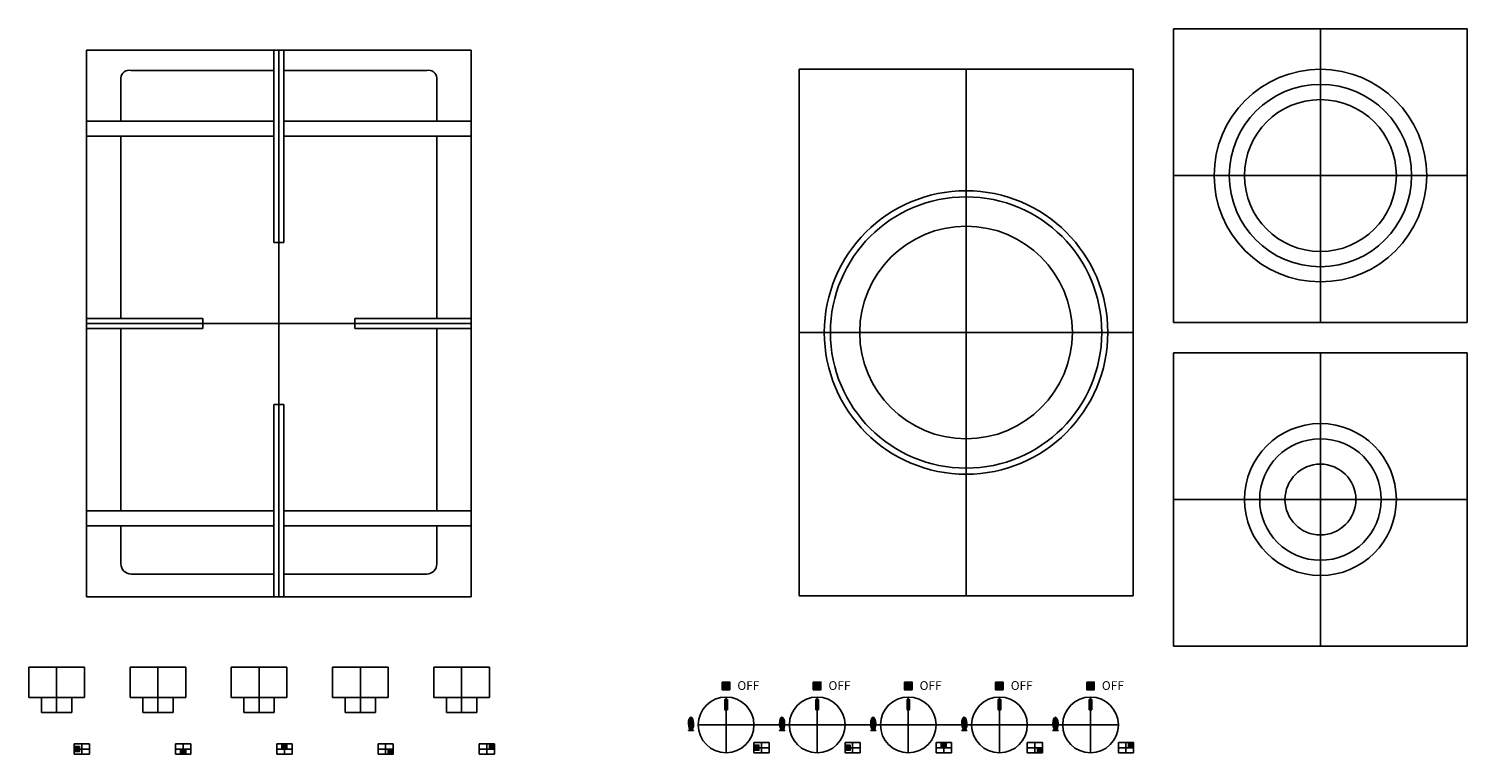
# Model space of a CAD drawing. Extents: x 72 to 215, y 71 to 135.
# Drawn here: x 72 to 107, y 117 to 135 of the extents above; entities that cross this region are included whole.
import ezdxf

# ---------------------------------------------------------------- set-up
doc = ezdxf.new("R2010")
doc.units = 0
doc.header["$MEASUREMENT"] = 0
doc.layers.get('Defpoints').update_dxf_attribs({"color": 150, "linetype": 'CONTINUOUS'})
doc.layers.add('OBJECT', color=7, linetype='CONTINUOUS')
doc.styles.get("Standard").update_dxf_attribs({"font": 'arial.ttf', "height": 0.625})

# ---------------------------------------------------------------- blocks, each defined once
blk = doc.blocks.new('ON & OFF KNOB (TV)')
at = {"layer": 'Defpoints'}
blk.add_line((0, 1.125), (0, 0), dxfattribs=at)
at = {"layer": 'OBJECT'}
for p, q in [((-0.6875, 1.125), (-0.6875, 0.375)), ((-0.6875, 1.125), (0.6875, 1.125)), ((0.6875, 1.125), (0.6875, 0.375)), ((-0.6875, 0.375), (0.6875, 0.375)), ((-0.375, 0.375), (-0.375, 0)), ((0.375, 0.375), (0.375, 0)), ((-0.375, 0), (0.375, 0))]:
    blk.add_line(p, q, dxfattribs=at)
blk = doc.blocks.new('GRILL (1) BURNER GCJ5SS(TV)')
at = {"layer": 'Defpoints'}
for p, q in [((0, 6.75), (0, -6.75)), ((4.75, 0), (-4.75, 0))]:
    blk.add_line(p, q, dxfattribs=at)
at = {"layer": 'OBJECT'}
for p, q in [((-4.75, 6.75), (-4.75, -6.75)), ((-4.75, 6.75), (4.75, 6.75)), ((-0.125, 2), (-0.125, 6.75)), ((0.125, 2), (0.125, 6.75)), ((4.75, 6.75), (4.75, -6.75)), ((-3.9, 6.062), (-3.9, 5)), ((-3.65, 6.25), (-0.125, 6.25)), ((0.125, 6.25), (3.65, 6.25)), ((3.9, 6.062), (3.9, 5)), ((-0.125, 5), (-4.75, 5)), ((4.75, 5), (0.125, 5)), ((-0.125, 4.625), (-4.75, 4.625)), ((-3.9, 4.625), (-3.9, 0.125)), ((4.75, 4.625), (0.125, 4.625)), ((3.9, 4.625), (3.9, 0.125)), ((-0.125, 2), (0.125, 2)), ((-1.875, 0.125), (-4.75, 0.125)), ((-1.875, 0.125), (-1.875, -0.125)), ((1.875, 0.125), (1.875, -0.125)), ((1.875, 0.125), (4.75, 0.125)), ((-1.875, -0.125), (-4.75, -0.125)), ((-3.9, -0.125), (-3.9, -4.625)), ((1.875, -0.125), (4.75, -0.125)), ((3.9, -0.125), (3.9, -4.625)), ((-0.125, -6.75), (-0.125, -2)), ((-0.125, -2), (0.125, -2)), ((0.125, -6.75), (0.125, -2)), ((-0.125, -4.625), (-4.75, -4.625)), ((4.75, -4.625), (0.125, -4.625)), ((-0.125, -5), (-4.75, -5)), ((-3.9, -5), (-3.9, -5.937)), ((4.75, -5), (0.125, -5)), ((3.9, -5), (3.9, -5.937)), ((-3.65, -6.187), (-0.125, -6.187)), ((0.125, -6.187), (3.65, -6.187)), ((-4.75, -6.75), (4.75, -6.75)), ((0, -6.75), (0, -6.75))]:
    blk.add_line(p, q, dxfattribs=at)
for centre, radius, start, end in [((-3.697, 6.052), 0.203, 76.6516, 177.0882), ((3.697, 6.052), 0.203, 2.9118, 103.3484), ((-3.65, -5.937), 0.25, 180, 270), ((3.65, -5.937), 0.25, 270, 0)]:
    blk.add_arc(centre, radius, start, end, dxfattribs=at)
blk = doc.blocks.new('FLAME (TV)')
at = {"layer": 'OBJECT'}
h = blk.add_hatch(color=256, dxfattribs=at)
edge = h.paths.add_edge_path()
edge.add_ellipse((-0.004, 0.171), major_axis=(0.004, -0.158), ratio=0.396126, start_angle=0, end_angle=360)
edge = h.paths.add_edge_path(flags=16)
edge.add_spline(control_points=[(0, 0.021), (0.007, 0.021), (0.015, 0.026), (0.031, 0.049), (0.038, 0.066), (0.055, 0.138), (0.053, 0.209), (0.029, 0.287), (0.016, 0.308), (-0.002, 0.322), (-0.011, 0.323), (-0.029, 0.309), (-0.038, 0.294), (-0.052, 0.252), (-0.057, 0.225), (-0.061, 0.139), (-0.049, 0.076), (-0.02, 0.028), (-0.008, 0.02), (0, 0.021)], knot_values=[0, 0, 0, 0, 0.497345, 0.497345, 0.994689, 0.994689, 2.169112, 2.169112, 2.85268, 2.85268, 3.414564, 3.414564, 3.976448, 3.976448, 4.538331, 4.538331, 5.662098, 5.662098, 6.283185, 6.283185, 6.283185, 6.283185], degree=3, periodic=0)
edge = h.paths.add_edge_path(flags=0)
edge.add_spline(control_points=[(0, 0.036), (-0.001, 0.036), (-0.003, 0.036), (-0.018, 0.053), (-0.03, 0.079), (-0.045, 0.155), (-0.045, 0.208), (-0.032, 0.266), (-0.026, 0.281), (-0.014, 0.301), (-0.008, 0.305), (-0.007, 0.305)], knot_values=[3.242957, 3.242957, 3.242957, 3.242957, 3.67621, 3.67621, 4.414101, 4.414101, 5.36717, 5.36717, 5.825178, 5.825178, 6.283185, 6.283185, 6.283185, 6.283185], degree=3, periodic=0)
edge.add_spline(control_points=[(-0.007, 0.305), (-0.006, 0.305), (-0.005, 0.305), (0.003, 0.299), (0.014, 0.282), (0.038, 0.208), (0.039, 0.132), (0.022, 0.066), (0.015, 0.052), (0.003, 0.037), (0, 0.036), (0, 0.036)], knot_values=[0, 0, 0, 0, 0.136667, 0.136667, 0.819196, 0.819196, 2.068764, 2.068764, 2.536918, 2.536918, 3.005073, 3.005073, 3.005073, 3.005073], degree=3, periodic=0)
blk.add_hatch(color=256, dxfattribs=at).paths.add_polyline_path([(0.059, 0.008), (-0.066, 0.008), (-0.066, 0), (0.059, 0)])
for p, q in [((-0.066, 0.008), (0.059, 0.008)), ((-0.066, 0.008), (-0.066, 0)), ((-0.066, 0), (0.059, 0)), ((0, 0.013), (0, 0)), ((0.059, 0.008), (0.059, 0))]:
    blk.add_line(p, q, dxfattribs=at)
blk.add_ellipse((-0.004, 0.171), major_axis=(0.004, -0.158), ratio=0.396126, dxfattribs=at)
for points, knots in [([(0, 0.021), (0.007, 0.021), (0.015, 0.026), (0.031, 0.049), (0.038, 0.066), (0.055, 0.138), (0.053, 0.209), (0.029, 0.287), (0.016, 0.308), (-0.002, 0.322), (-0.011, 0.323), (-0.029, 0.309), (-0.038, 0.294), (-0.052, 0.252), (-0.057, 0.225), (-0.061, 0.139), (-0.049, 0.076), (-0.02, 0.028), (-0.008, 0.02), (0, 0.021)], [0, 0, 0, 0, 0.497345, 0.497345, 0.994689, 0.994689, 2.169112, 2.169112, 2.85268, 2.85268, 3.414564, 3.414564, 3.976448, 3.976448, 4.538331, 4.538331, 5.662098, 5.662098, 6.283185, 6.283185, 6.283185, 6.283185]), ([(-0.007, 0.305), (-0.008, 0.305), (-0.014, 0.301), (-0.026, 0.281), (-0.032, 0.266), (-0.045, 0.208), (-0.045, 0.155), (-0.03, 0.079), (-0.018, 0.053), (-0.003, 0.036), (-0.001, 0.036), (0, 0.036)], [3.242957, 3.242957, 3.242957, 3.242957, 3.700965, 3.700965, 4.158972, 4.158972, 5.112042, 5.112042, 5.849932, 5.849932, 6.283185, 6.283185, 6.283185, 6.283185]), ([(0, 0.036), (0, 0.036), (0.003, 0.037), (0.015, 0.052), (0.022, 0.066), (0.039, 0.132), (0.038, 0.208), (0.014, 0.282), (0.003, 0.299), (-0.005, 0.305), (-0.006, 0.305), (-0.007, 0.305)], [0, 0, 0, 0, 0.468155, 0.468155, 0.936309, 0.936309, 2.185877, 2.185877, 2.868406, 2.868406, 3.005073, 3.005073, 3.005073, 3.005073])]:
    blk.add_open_spline(points, degree=3, knots=knots, dxfattribs=at)
blk = doc.blocks.new('BURNER (4.5) GCJ5SS(TV)')
at = {"layer": 'Defpoints'}
for p, q in [((0, 3.625), (0, -3.625)), ((-3.625, 0), (3.625, 0))]:
    blk.add_line(p, q, dxfattribs=at)
at = {"layer": 'OBJECT'}
for p, q in [((-3.625, 3.625), (-3.625, -3.625)), ((3.625, 3.625), (-3.625, 3.625)), ((3.625, 3.625), (3.625, -3.625)), ((3.625, -3.625), (-3.625, -3.625))]:
    blk.add_line(p, q, dxfattribs=at)
for radius in [2.625, 2.25, 1.875]:
    blk.add_circle((0, 0), radius, dxfattribs=at)
blk = doc.blocks.new('BURNER (3) GCJ5SS(TV)')
at = {"layer": 'Defpoints'}
for p, q in [((0, 3.625), (0, -3.625)), ((-3.625, 0), (3.625, 0))]:
    blk.add_line(p, q, dxfattribs=at)
at = {"layer": 'OBJECT'}
for p, q in [((-3.625, 3.625), (-3.625, -3.625)), ((3.625, 3.625), (-3.625, 3.625)), ((3.625, 3.625), (3.625, -3.625)), ((3.625, -3.625), (-3.625, -3.625))]:
    blk.add_line(p, q, dxfattribs=at)
for radius in [1.875, 1.5, 0.875]:
    blk.add_circle((0, 0), radius, dxfattribs=at)
blk = doc.blocks.new('BURNER (5.25) GCJ5SS(TV)')
at = {"layer": 'Defpoints'}
for p, q in [((0, 6.5), (0, -6.5)), ((-4.125, 0), (4.125, 0))]:
    blk.add_line(p, q, dxfattribs=at)
at = {"layer": 'OBJECT'}
for p, q in [((-4.125, 6.5), (-4.125, -6.5)), ((4.125, 6.5), (-4.125, 6.5)), ((4.125, 6.5), (4.125, -6.5)), ((4.125, -6.5), (-4.125, -6.5))]:
    blk.add_line(p, q, dxfattribs=at)
for radius in [3.5, 3.35, 2.625]:
    blk.add_circle((0, 0), radius, dxfattribs=at)

msp = doc.modelspace()

# ---------------------------------------------------------------- hatches: boundary and pattern name
at = {"layer": 'OBJECT'}
for points in [[(88.9452, 118.9212), (88.9452, 119.1087), (88.7577, 119.1087), (88.7577, 118.9212)], [(91.1952, 118.9212), (91.1952, 119.1087), (91.0077, 119.1087), (91.0077, 118.9212)], [(93.4452, 118.9212), (93.4452, 119.1087), (93.2577, 119.1087), (93.2577, 118.9212)], [(95.6952, 118.9212), (95.6952, 119.1087), (95.5077, 119.1087), (95.5077, 118.9212)], [(97.9452, 118.9212), (97.9452, 119.1087), (97.7577, 119.1087), (97.7577, 118.9212)], [(78.0101, 117.58), (77.8851, 117.58), (77.8851, 117.455), (78.0101, 117.455)], [(83.1351, 117.58), (83.0101, 117.58), (83.0101, 117.455), (83.1351, 117.455)], [(94.2911, 117.6134), (94.1661, 117.6134), (94.1661, 117.4884), (94.2911, 117.4884)], [(98.9161, 117.6134), (98.7911, 117.6134), (98.7911, 117.4884), (98.9161, 117.4884)], [(72.8851, 117.5175), (72.7601, 117.5175), (72.7601, 117.3925), (72.8851, 117.3925)], [(75.5101, 117.4519), (75.3851, 117.4519), (75.3851, 117.3269), (75.5101, 117.3269)], [(80.6351, 117.455), (80.5101, 117.455), (80.5101, 117.33), (80.6351, 117.33)], [(89.6661, 117.5509), (89.5411, 117.5509), (89.5411, 117.4259), (89.6661, 117.4259)], [(91.9161, 117.5509), (91.7911, 117.5509), (91.7911, 117.4259), (91.9161, 117.4259)], [(96.6661, 117.4884), (96.5411, 117.4884), (96.5411, 117.3634), (96.6661, 117.3634)]]:
    msp.add_hatch(color=256, dxfattribs=at).paths.add_polyline_path(points)
h = msp.add_hatch(color=256, dxfattribs=at)
h.dxf.hatch_style = 1
h.paths.add_polyline_path([(88.8536, 118.6759), (88.8224, 118.6759), (88.8224, 118.4259), (88.8536, 118.4259)])
h.paths.add_polyline_path([(88.8849, 118.6759), (88.8536, 118.6759), (88.8536, 118.4259), (88.8849, 118.4259)])
h = msp.add_hatch(color=256, dxfattribs=at)
h.dxf.hatch_style = 1
h.paths.add_polyline_path([(91.1036, 118.6759), (91.0724, 118.6759), (91.0724, 118.4259), (91.1036, 118.4259)])
h.paths.add_polyline_path([(91.1349, 118.6759), (91.1036, 118.6759), (91.1036, 118.4259), (91.1349, 118.4259)])
h = msp.add_hatch(color=256, dxfattribs=at)
h.dxf.hatch_style = 1
h.paths.add_polyline_path([(93.3536, 118.6759), (93.3224, 118.6759), (93.3224, 118.4259), (93.3536, 118.4259)])
h.paths.add_polyline_path([(93.3849, 118.6759), (93.3536, 118.6759), (93.3536, 118.4259), (93.3849, 118.4259)])
h = msp.add_hatch(color=256, dxfattribs=at)
h.dxf.hatch_style = 1
h.paths.add_polyline_path([(95.6036, 118.6759), (95.5724, 118.6759), (95.5724, 118.4259), (95.6036, 118.4259)])
h.paths.add_polyline_path([(95.6349, 118.6759), (95.6036, 118.6759), (95.6036, 118.4259), (95.6349, 118.4259)])
h = msp.add_hatch(color=256, dxfattribs=at)
h.dxf.hatch_style = 1
h.paths.add_polyline_path([(97.8536, 118.6759), (97.8224, 118.6759), (97.8224, 118.4259), (97.8536, 118.4259)])
h.paths.add_polyline_path([(97.8849, 118.6759), (97.8536, 118.6759), (97.8536, 118.4259), (97.8849, 118.4259)])

# ---------------------------------------------------------------- linework, layer by layer
at = {"layer": 'Defpoints'}
for p, q in [((88.8224, 118.6759), (88.8224, 118.4259)), ((88.8536, 118.7384), (88.8536, 117.3634)), ((88.8849, 118.6759), (88.8849, 118.4259)), ((91.0724, 118.6759), (91.0724, 118.4259)), ((91.1036, 118.7384), (91.1036, 117.3634)), ((91.1349, 118.6759), (91.1349, 118.4259)), ((93.3224, 118.6759), (93.3224, 118.4259)), ((93.3536, 118.7384), (93.3536, 117.3634)), ((93.3849, 118.6759), (93.3849, 118.4259)), ((95.5724, 118.6759), (95.5724, 118.4259)), ((95.6036, 118.7384), (95.6036, 117.3634)), ((95.6349, 118.6759), (95.6349, 118.4259)), ((97.8224, 118.6759), (97.8224, 118.4259)), ((97.8536, 118.7384), (97.8536, 117.3634)), ((97.8849, 118.6759), (97.8849, 118.4259)), ((98.5411, 118.0509), (88.1661, 118.0509)), ((72.9476, 117.58), (72.9476, 117.33)), ((75.4476, 117.58), (75.4476, 117.33)), ((77.9476, 117.58), (77.9476, 117.33)), ((80.4476, 117.58), (80.4476, 117.33)), ((82.9476, 117.58), (82.9476, 117.33)), ((89.7286, 117.6134), (89.7286, 117.3634)), ((91.9786, 117.6134), (91.9786, 117.3634)), ((94.2286, 117.6134), (94.2286, 117.3634)), ((96.4786, 117.6134), (96.4786, 117.3634)), ((98.7286, 117.6134), (98.7286, 117.3634)), ((73.1351, 117.455), (72.7601, 117.455)), ((75.6351, 117.455), (75.2601, 117.455)), ((78.1351, 117.455), (77.7601, 117.455)), ((80.2601, 117.455), (80.6351, 117.455)), ((82.7601, 117.455), (83.1351, 117.455)), ((89.9161, 117.4884), (89.5411, 117.4884)), ((92.1661, 117.4884), (91.7911, 117.4884)), ((94.4161, 117.4884), (94.0411, 117.4884)), ((96.2911, 117.4884), (96.6661, 117.4884)), ((98.5411, 117.4884), (98.9161, 117.4884))]:
    msp.add_line(p, q, dxfattribs=at)
at = {"layer": 'OBJECT'}
for p, q in [((88.8849, 118.6759), (88.8224, 118.6759)), ((91.1349, 118.6759), (91.0724, 118.6759)), ((93.3849, 118.6759), (93.3224, 118.6759)), ((95.6349, 118.6759), (95.5724, 118.6759)), ((97.8849, 118.6759), (97.8224, 118.6759)), ((88.8849, 118.4259), (88.8224, 118.4259)), ((91.1349, 118.4259), (91.0724, 118.4259)), ((93.3849, 118.4259), (93.3224, 118.4259)), ((95.6349, 118.4259), (95.5724, 118.4259)), ((97.8849, 118.4259), (97.8224, 118.4259)), ((72.7601, 117.58), (73.1351, 117.58)), ((72.7601, 117.33), (72.7601, 117.58)), ((73.1351, 117.58), (73.1351, 117.33)), ((75.2601, 117.58), (75.6351, 117.58)), ((75.2601, 117.33), (75.2601, 117.58)), ((75.6351, 117.58), (75.6351, 117.33)), ((77.7601, 117.58), (78.1351, 117.58)), ((77.7601, 117.33), (77.7601, 117.58)), ((78.1351, 117.58), (78.1351, 117.33)), ((80.2601, 117.58), (80.6351, 117.58)), ((80.2601, 117.33), (80.2601, 117.58)), ((80.6351, 117.58), (80.6351, 117.33)), ((82.7601, 117.58), (83.1351, 117.58)), ((82.7601, 117.33), (82.7601, 117.58)), ((83.1351, 117.58), (83.1351, 117.33)), ((89.5411, 117.6134), (89.9161, 117.6134)), ((89.5411, 117.3634), (89.5411, 117.6134)), ((89.9161, 117.6134), (89.9161, 117.3634)), ((91.7911, 117.6134), (92.1661, 117.6134)), ((91.7911, 117.3634), (91.7911, 117.6134)), ((92.1661, 117.6134), (92.1661, 117.3634)), ((94.0411, 117.6134), (94.4161, 117.6134)), ((94.0411, 117.3634), (94.0411, 117.6134)), ((94.4161, 117.6134), (94.4161, 117.3634)), ((96.2911, 117.6134), (96.6661, 117.6134)), ((96.2911, 117.3634), (96.2911, 117.6134)), ((96.6661, 117.6134), (96.6661, 117.3634)), ((98.5411, 117.6134), (98.9161, 117.6134)), ((98.5411, 117.3634), (98.5411, 117.6134)), ((98.9161, 117.6134), (98.9161, 117.3634)), ((72.7601, 117.33), (73.1351, 117.33)), ((75.2601, 117.33), (75.6351, 117.33)), ((77.7601, 117.33), (78.1351, 117.33)), ((80.2601, 117.33), (80.6351, 117.33)), ((82.7601, 117.33), (83.1351, 117.33)), ((89.5411, 117.3634), (89.9161, 117.3634)), ((91.7911, 117.3634), (92.1661, 117.3634)), ((94.0411, 117.3634), (94.4161, 117.3634)), ((96.2911, 117.3634), (96.6661, 117.3634)), ((98.5411, 117.3634), (98.9161, 117.3634))]:
    msp.add_line(p, q, dxfattribs=at)
for points in [[(88.7577, 119.1087), (88.9452, 119.1087), (88.9452, 118.9212), (88.7577, 118.9212)], [(88.7577, 119.1087), (88.7577, 118.9212), (88.9452, 118.9212), (88.9452, 119.1087)], [(91.0077, 119.1087), (91.1952, 119.1087), (91.1952, 118.9212), (91.0077, 118.9212)], [(91.0077, 119.1087), (91.0077, 118.9212), (91.1952, 118.9212), (91.1952, 119.1087)], [(93.2577, 119.1087), (93.4452, 119.1087), (93.4452, 118.9212), (93.2577, 118.9212)], [(93.2577, 119.1087), (93.2577, 118.9212), (93.4452, 118.9212), (93.4452, 119.1087)], [(95.5077, 119.1087), (95.6952, 119.1087), (95.6952, 118.9212), (95.5077, 118.9212)], [(95.5077, 119.1087), (95.5077, 118.9212), (95.6952, 118.9212), (95.6952, 119.1087)], [(97.7577, 119.1087), (97.9452, 119.1087), (97.9452, 118.9212), (97.7577, 118.9212)], [(97.7577, 119.1087), (97.7577, 118.9212), (97.9452, 118.9212), (97.9452, 119.1087)], [(88.8224, 118.6759), (88.8849, 118.6759), (88.8849, 118.4259), (88.8224, 118.4259)], [(91.0724, 118.6759), (91.1349, 118.6759), (91.1349, 118.4259), (91.0724, 118.4259)], [(93.3224, 118.6759), (93.3849, 118.6759), (93.3849, 118.4259), (93.3224, 118.4259)], [(95.5724, 118.6759), (95.6349, 118.6759), (95.6349, 118.4259), (95.5724, 118.4259)], [(97.8224, 118.6759), (97.8849, 118.6759), (97.8849, 118.4259), (97.8224, 118.4259)], [(77.8851, 117.455), (77.8851, 117.58), (78.0101, 117.58), (78.0101, 117.455)], [(77.8851, 117.455), (78.0101, 117.455), (78.0101, 117.58), (77.8851, 117.58)], [(83.0101, 117.455), (83.0101, 117.58), (83.1351, 117.58), (83.1351, 117.455)], [(83.0101, 117.455), (83.1351, 117.455), (83.1351, 117.58), (83.0101, 117.58)], [(94.1661, 117.4884), (94.1661, 117.6134), (94.2911, 117.6134), (94.2911, 117.4884)], [(94.1661, 117.4884), (94.2911, 117.4884), (94.2911, 117.6134), (94.1661, 117.6134)], [(98.7911, 117.4884), (98.7911, 117.6134), (98.9161, 117.6134), (98.9161, 117.4884)], [(98.7911, 117.4884), (98.9161, 117.4884), (98.9161, 117.6134), (98.7911, 117.6134)], [(72.7601, 117.3925), (72.7601, 117.5175), (72.8851, 117.5175), (72.8851, 117.3925)], [(72.7601, 117.3925), (72.8851, 117.3925), (72.8851, 117.5175), (72.7601, 117.5175)], [(75.3851, 117.3269), (75.3851, 117.4519), (75.5101, 117.4519), (75.5101, 117.3269)], [(75.3851, 117.3269), (75.5101, 117.3269), (75.5101, 117.4519), (75.3851, 117.4519)], [(80.5101, 117.33), (80.5101, 117.455), (80.6351, 117.455), (80.6351, 117.33)], [(80.5101, 117.33), (80.6351, 117.33), (80.6351, 117.455), (80.5101, 117.455)], [(89.5411, 117.4259), (89.5411, 117.5509), (89.6661, 117.5509), (89.6661, 117.4259)], [(89.5411, 117.4259), (89.6661, 117.4259), (89.6661, 117.5509), (89.5411, 117.5509)], [(91.7911, 117.4259), (91.7911, 117.5509), (91.9161, 117.5509), (91.9161, 117.4259)], [(91.7911, 117.4259), (91.9161, 117.4259), (91.9161, 117.5509), (91.7911, 117.5509)], [(96.5411, 117.3634), (96.5411, 117.4884), (96.6661, 117.4884), (96.6661, 117.3634)], [(96.5411, 117.3634), (96.6661, 117.3634), (96.6661, 117.4884), (96.5411, 117.4884)]]:
    msp.add_lwpolyline(points, close=True, dxfattribs=at)
for centre in [(88.8536, 118.0509), (91.1036, 118.0509), (93.3536, 118.0509), (95.6036, 118.0509), (97.8536, 118.0509)]:
    msp.add_circle(centre, 0.6875, dxfattribs=at)

# ---------------------------------------------------------------- block references
for name, p in [('BURNER (4.5) GCJ5SS(TV)', (103.5298, 131.6166)), ('GRILL (1) BURNER GCJ5SS(TV)', (77.811, 127.9639)), ('BURNER (5.25) GCJ5SS(TV)', (94.7798, 127.7416)), ('BURNER (3) GCJ5SS(TV)', (103.5298, 123.6166)), ('ON & OFF KNOB (TV)', (72.3226, 118.3551)), ('ON & OFF KNOB (TV)', (74.8226, 118.3551)), ('ON & OFF KNOB (TV)', (77.3226, 118.3551)), ('ON & OFF KNOB (TV)', (79.8226, 118.3551)), ('ON & OFF KNOB (TV)', (82.3226, 118.3551)), ('FLAME (TV)', (87.9915, 117.9093)), ('FLAME (TV)', (90.2415, 117.9093)), ('FLAME (TV)', (92.4915, 117.9093)), ('FLAME (TV)', (94.7415, 117.9093)), ('FLAME (TV)', (96.9915, 117.9093))]:
    msp.add_blockref(name, p, dxfattribs=at)

# ---------------------------------------------------------------- texts
for p in [(89.1326, 118.9148), (91.3826, 118.9148), (93.6326, 118.9148), (95.8826, 118.9148), (98.1326, 118.9148)]:
    msp.add_text('OFF', height=0.216, dxfattribs=at).set_placement(p)

doc.saveas('drawing.dxf')
